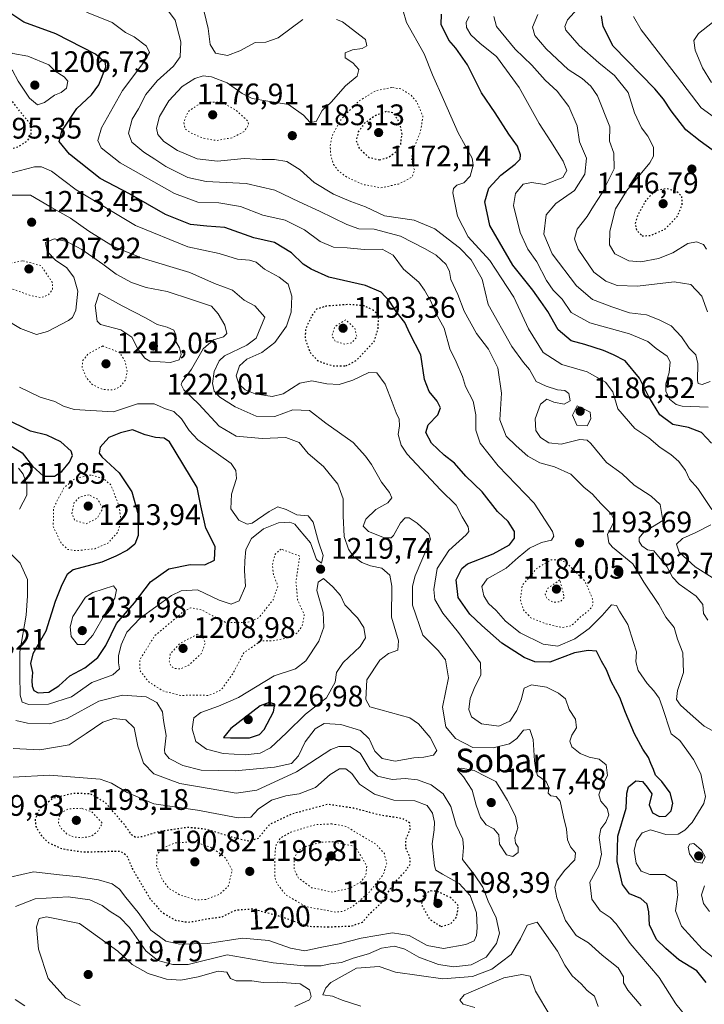
# Model space of a CAD drawing. Units: metres. Extents: x 644241 to 647698, y 4764653 to 4767033.
# Drawn here: x 645992 to 646223, y 4764991 to 4765323 of the extents above; entities that cross this region are included whole.
import ezdxf
from ezdxf.enums import TextEntityAlignment as Align

# ---------------------------------------------------------------- set-up
doc = ezdxf.new("R2010")
doc.units = ezdxf.units.M
doc.header["$MEASUREMENT"] = 0
doc.linetypes.add('DGN Style 5', pattern=[1.153612, 0.494405, -0.659207])
for name, color, linetype, lineweight in [('Curva de nivel maestra', 30, 'Continuous', 30), ('Curva de nivel maestra depresión', 30, 'DGN Style 5', 30), ('Curva de nivel normal', 30, 'Continuous', 0), ('Curva de nivel normal depresión', 30, 'DGN Style 5', 0), ('Punto de cota en terreno', 7, 'Continuous', 0), ('Rótulo de curva de nivel directora', 7, 'Continuous', 0), ('Rótulo de punto de cota en terreno', 7, 'Continuous', 0), ('Texto cartográfico', 7, 'Continuous', 0)]:
    doc.layers.add(name, color=color, linetype=linetype, lineweight=lineweight)
doc.styles.add('Style-Arial', font='txt')

# ---------------------------------------------------------------- blocks, each defined once
blk = doc.blocks.new('5PATER')
at = {"layer": 'Punto de cota en terreno', "linetype": 'Continuous', "lineweight": 0}
h = blk.add_hatch(color=51, dxfattribs=at)
edge = h.paths.add_edge_path()
edge.add_ellipse((0, 0), major_axis=(-0.11, -0.111), ratio=0.999422, start_angle=0, end_angle=360)

msp = doc.modelspace()

# ---------------------------------------------------------------- linework, layer by layer
at = {"layer": 'Curva de nivel maestra', "color": 30, "linetype": 'Continuous', "lineweight": 30, "flags": 128}
for points, elevation in [([(646223.5, 4764998.3001), (646220.4, 4765002.2201), (646214.27, 4765005.9801), (646209.92, 4765009.7601), (646206.79, 4765012.7801), (646204.37, 4765017.7901), (646204.14, 4765022.1301), (646203.63, 4765024.6801), (646201.44, 4765026.5901), (646197.63, 4765028.2201), (646195.3, 4765031.3301), (646193.45, 4765039.0801), (646193.69, 4765047.6401), (646196.57, 4765057.0601), (646196.73, 4765062.1801), (646197.36, 4765064.3301), (646199.79, 4765066.2801), (646202.01, 4765066.1201), (646203.59, 4765064.2201), (646205.24, 4765061.9001), (646204.32, 4765058.2201), (646205.36, 4765055.5701), (646207.77, 4765054.2701), (646209.92, 4765054.4101), (646211.71, 4765056.2001), (646212.22, 4765058.7801), (646211.32, 4765062.3001), (646208.57, 4765066.1401), (646206.38, 4765068.2301), (646205.75, 4765070.1801), (646204.8, 4765072.1401), (646204.04, 4765074.1901), (646202.14, 4765076.9701), (646199.3, 4765082.1901), (646196.34, 4765089.3801), (646194.44, 4765094.4601), (646191.49, 4765099.8001), (646189.94, 4765103.8201), (646188.17, 4765106.6801), (646186.49, 4765110.0401), (646183.72, 4765110.3001), (646179.12, 4765109.4501), (646170.77, 4765106.3501), (646165.68, 4765106.5201), (646162.12, 4765107.9401), (646154.53, 4765112.7501), (646147.82, 4765118.7101), (646143.82, 4765122.5301), (646139.89, 4765128.1301), (646139.14, 4765134.1201), (646141.06, 4765137.9501), (646143.02, 4765139.5601), (646151.66, 4765142.9001), (646157.2, 4765145.9501), (646158.86, 4765148.1301), (646158.8, 4765150.4501), (646156.68, 4765153.7901), (646153.12, 4765157.1601), (646147.99, 4765163.7601), (646142.4, 4765169.0901), (646138.62, 4765173.5301), (646135.13, 4765176.2301), (646130.84, 4765180.2501), (646128.98, 4765183.8401), (646129.66, 4765186.4501), (646132.99, 4765189.8001), (646133.84, 4765192.1801), (646132.79, 4765194.4301), (646130.04, 4765197.7001), (646128.5, 4765201.7101), (646127.27, 4765210.0301), (646123.54, 4765217.2601), (646121.86, 4765220.9501), (646118.91, 4765224.6401), (646116.62, 4765228.1001), (646113.9, 4765231.1301), (646108.6, 4765233.3601), (646096.18, 4765236.2501), (646090.27, 4765238.9301), (646087.58, 4765240.6601), (646083.58, 4765244.4501), (646077.91, 4765247.9001), (646070.91, 4765249.5001), (646061.11, 4765252.9601), (646055.04, 4765253.4601), (646049.47, 4765253.9601), (646041.03, 4765257.3601), (646028.94, 4765264.3801), (646019.07, 4765269.5301), (646008.69, 4765277.7401), (646005.21, 4765281.9401), (646006.05, 4765285.4501), (646011.16, 4765293.1101), (646016.07, 4765297.7801), (646018.63, 4765301.0901), (646020.92, 4765307.0701), (646020.83, 4765308.5301), (646017.45, 4765311.4101), (646004.1, 4765318.3301), (645993.28, 4765322.2001), (645988.92, 4765325.1301)], 1200), ([(646225.35, 4765180.2301), (646221.97, 4765183.7801), (646217.61, 4765185.5001), (646212.31, 4765186.5501), (646207.9, 4765189.8001), (646204.14, 4765195.8701), (646201.08, 4765202.1201), (646196.2, 4765207.9801), (646192.24, 4765209.9801), (646188.91, 4765211.4501), (646182.6, 4765213.5301), (646177.95, 4765214.7901), (646173.63, 4765218.4101), (646170.13, 4765224.6201), (646167.76, 4765228.0301), (646165, 4765231.8301), (646158.26, 4765240.2901), (646150.53, 4765253.6301), (646148.85, 4765261.6301), (646150.24, 4765266.2201), (646154.22, 4765270.6401), (646159.09, 4765274.3001), (646160.79, 4765276.0601), (646160.82, 4765277.5201), (646159.82, 4765280.3601), (646156.88, 4765284.4201), (646152.27, 4765291.6601), (646147.76, 4765298.3501), (646142.98, 4765307.9001), (646139.07, 4765313.4501), (646136.68, 4765316.1801), (646134.05, 4765321.4301), (646134.26, 4765324.9801)], 1175), ([(646227.62, 4765277.7601), (646221.54, 4765282.0801), (646216.7, 4765285.9101), (646211.68, 4765292.2901), (646209.14, 4765296.2901), (646206.16, 4765299.7701), (646192.18, 4765314.1101), (646188.71, 4765320.8001), (646188.16, 4765324.4001)], 1150), ([(645987.95, 4765179.9201), (645992.75, 4765176.9701), (645996.26, 4765172.4801), (645999.96, 4765169.0601), (646003.59, 4765169.0901), (646006.12, 4765170.7101), (646008.69, 4765173.8201), (646009.65, 4765176.0401), (646009.26, 4765177.5401), (646005.73, 4765180.6601), (646001.03, 4765182.9001), (645995.53, 4765184.2501), (645987.11, 4765188.4901)], 1225), ([(645998.16, 4765095.9901), (646001.74, 4765096.2601), (646005.13, 4765098.4201), (646008.8, 4765101.7801), (646013.82, 4765104.4101), (646018.29, 4765107.9101), (646020.91, 4765111.9301), (646024.56, 4765119.4001), (646030.62, 4765126.4101), (646036.06, 4765133.4901), (646042.24, 4765137.8401), (646049.36, 4765139.2501), (646054.38, 4765139.1401), (646057.6, 4765140.7101), (646057.84, 4765145.3601), (646054.73, 4765151.6001), (646053.03, 4765159.1201), (646051.77, 4765165.2901), (646042.42, 4765180.6301), (646040.63, 4765181.9601), (646037.74, 4765182.1201), (646034.21, 4765182.9901), (646030, 4765184.7501), (646025.92, 4765183.7401), (646022.01, 4765182.1001), (646018.99, 4765178.8801), (646018.75, 4765176.8101), (646019.62, 4765175.5801), (646025.46, 4765170.2701), (646029.71, 4765163.8501), (646031.88, 4765156.1301), (646031.82, 4765149.1201), (646030.68, 4765146.1201), (646028.23, 4765144.1301), (646024.3, 4765142.1601), (646019.62, 4765140.1301), (646009.88, 4765137.4501), (646007.93, 4765135.9301), (646006.13, 4765132.4501), (646003.85, 4765126.7901), (646000.71, 4765116.8001), (645996.36, 4765109.1301), (645995.51, 4765105.8901), (645996.17, 4765102.8401), (645995.98, 4765100.2201), (645996.09, 4765098.2201), (645996.61, 4765096.8001), (645998.16, 4765095.9901)], 1225), ([(646069.47, 4765080.8101), (646072.8, 4765081.9401), (646074.39, 4765083.6801), (646077.55, 4765089.5801), (646077.97, 4765092.1901), (646076.12, 4765092.7201), (646073.05, 4765091.6201), (646063.1, 4765084.0201), (646060.71, 4765080.9601), (646062.97, 4765080.8601), (646069.47, 4765080.8101)], 1225)]:
    msp.add_lwpolyline(points, dxfattribs=dict(at, elevation=elevation))
at = {"layer": 'Curva de nivel maestra depresión', "color": 30, "linetype": 'DGN Style 5', "lineweight": 30, "flags": 128}
for points, elevation in [([(645979.44, 4765278.3401), (645985.92, 4765278.6001), (645991.37, 4765280.2201), (645994.43, 4765282.1401), (645995.79, 4765284.1201), (645995.75, 4765286.1101), (645995.43, 4765288.0001), (645992.24, 4765291.7701), (645986.35, 4765299.5201), (645981.01, 4765304.1101), (645976.28, 4765304.2001), (645968.92, 4765302.4101), (645962.77, 4765298.5601), (645960.92, 4765295.4501), (645959.99, 4765290.5801), (645961.74, 4765286.4101), (645967.26, 4765281.4501), (645972.06, 4765279.3401), (645979.44, 4765278.3401)], 1200), ([(646113.28, 4765275.8101), (646116.17, 4765276.5901), (646118.58, 4765278.2801), (646120.45, 4765281.0301), (646120.89, 4765284.5101), (646120.2, 4765288.1101), (646117.93, 4765291.5901), (646115.56, 4765292.0801), (646111.91, 4765290.7201), (646108.24, 4765288.1601), (646106.12, 4765285.1901), (646105.42, 4765282.3001), (646106.38, 4765279.7601), (646109.8, 4765276.6101), (646113.28, 4765275.8101)], 1175), ([(646201.88, 4765250.2001), (646204.6, 4765250.2401), (646209.71, 4765252.4801), (646213.77, 4765256.6901), (646215.43, 4765260.6101), (646215.33, 4765263.5501), (646213.48, 4765265.1401), (646210.12, 4765266.1301), (646206.08, 4765265.3001), (646202.94, 4765261.7601), (646200.32, 4765256.8701), (646199.52, 4765254.1401), (646200.07, 4765252.0701), (646201.88, 4765250.2001)], 1150), ([(646101.91, 4765206.2901), (646105.58, 4765208.1701), (646111.49, 4765214.4801), (646112.78, 4765218.5301), (646113.07, 4765223.2801), (646111.32, 4765225.0301), (646108.09, 4765226.5401), (646102.91, 4765227.0001), (646095.24, 4765226.4301), (646092.07, 4765225.4601), (646090.55, 4765223.3601), (646088.35, 4765218.7701), (646088.18, 4765215.4001), (646089.93, 4765210.7601), (646092.58, 4765207.9501), (646097.58, 4765206.3101), (646101.91, 4765206.2901)], 1200), ([(646095.84, 4765017.0601), (646103.75, 4765017.3601), (646107.54, 4765018.6401), (646110.24, 4765021.8001), (646113.9, 4765025.1301), (646117.92, 4765031.4601), (646121.97, 4765035.8001), (646123.7, 4765038.2001), (646123.56, 4765040.6201), (646122.14, 4765043.8401), (646122.19, 4765046.4901), (646123.66, 4765049.9201), (646123.53, 4765052.1201), (646120.9, 4765053.6201), (646113.61, 4765054.7201), (646104.58, 4765057.0801), (646095.91, 4765058.3901), (646083.62, 4765055.0801), (646076.22, 4765051.6001), (646072.3, 4765046.9101), (646069.24, 4765045.9201), (646063.29, 4765047.3601), (646055.08, 4765049.9301), (646048.62, 4765050.6201), (646039.07, 4765049.2401), (646033.38, 4765047.4601), (646030.98, 4765047.2001), (646029.62, 4765048.1701), (646027.13, 4765051.6801), (646020.76, 4765059.0001), (646015.65, 4765061.9601), (646009.82, 4765062.0501), (646003.06, 4765060.3701), (645998.52, 4765056.8201), (645997.07, 4765053.3901), (645997.35, 4765050.8901), (645999.19, 4765047.7401), (646001.71, 4765045.4401), (646006.15, 4765043.4301), (646013.25, 4765042.3301), (646023.92, 4765042.6301), (646025.99, 4765042.5501), (646027.91, 4765041.3001), (646029.85, 4765036.7701), (646035.75, 4765026.7001), (646039.8, 4765022.0401), (646044.43, 4765019.3201), (646048.72, 4765018.6201), (646055.24, 4765019.8101), (646060.1, 4765020.4701), (646064.95, 4765022.7801), (646070.59, 4765023.1401), (646080.28, 4765020.5001), (646089.38, 4765017.2701), (646095.84, 4765017.0601)], 1200), ([(646134.09, 4765017.2001), (646137.36, 4765018.1901), (646139.29, 4765020.3001), (646139.94, 4765024.1601), (646137.33, 4765026.9001), (646132.53, 4765029.1501), (646130.65, 4765029.1701), (646128.13, 4765027.9501), (646127.44, 4765024.5701), (646130.12, 4765019.6901), (646134.09, 4765017.2001)], 1200)]:
    msp.add_lwpolyline(points, dxfattribs=dict(at, elevation=elevation))
at = {"layer": 'Curva de nivel normal', "color": 30, "linetype": 'Continuous', "lineweight": 0, "flags": 128}
for points, elevation in [([(646223.66, 4765245.64), (646222.64, 4765247.21), (646220.26, 4765248.18), (646217.28, 4765247.6), (646212.23, 4765244.48), (646207.39, 4765242.53), (646201.53, 4765241.35), (646197.38, 4765241.71), (646192.65, 4765244.06), (646190.92, 4765247.13), (646191.06, 4765251.78), (646192.93, 4765259.25), (646196.79, 4765265.45), (646204.52, 4765274.79), (646205.72, 4765277.06), (646205.74, 4765280.12), (646203.89, 4765283.75), (646201.67, 4765286.55), (646199.38, 4765291.69), (646197.2, 4765298.5), (646192.59, 4765304.23), (646187.28, 4765308.48), (646180.67, 4765314.31), (646176.22, 4765319.57), (646175.8, 4765320.77), (646176.76, 4765323.05), (646181.14, 4765327.84)], 1155), ([(646227.99, 4765005), (646222.15, 4765009.71), (646215.18, 4765017.28), (646213.16, 4765022.47), (646213.96, 4765027.86), (646213.53, 4765032.25), (646209.63, 4765034.72), (646204.5, 4765034.7), (646201.62, 4765035.9), (646199.91, 4765038.58), (646199.24, 4765042.86), (646199.97, 4765046.13), (646201.92, 4765048.79), (646204.74, 4765049.75), (646209.94, 4765048.23), (646214.03, 4765048.3), (646216.34, 4765049.69), (646218.85, 4765052.32), (646222.74, 4765058.7), (646223.28, 4765061.04), (646222.66, 4765064.18), (646221.7, 4765068.68), (646219.22, 4765073.52), (646216.99, 4765076.71), (646214.61, 4765079.95), (646211.66, 4765082.13), (646208.69, 4765091.45), (646207.7, 4765094.2), (646205.9, 4765096.71), (646203.59, 4765099.16), (646200.59, 4765103.6), (646199.75, 4765106.48), (646200.02, 4765109.8), (646199.04, 4765113.04), (646197.05, 4765119.06), (646194.32, 4765123.54), (646193.21, 4765125.5), (646191.62, 4765125.66), (646188.44, 4765122.09), (646183.99, 4765117.71), (646179.21, 4765114.2), (646173.5, 4765111.78), (646168.51, 4765112.44), (646160.78, 4765116.24), (646155.76, 4765120.16), (646152.67, 4765123.79), (646150.08, 4765126.18), (646148.46, 4765128.71), (646147.87, 4765131.85), (646149.64, 4765134.45), (646156.08, 4765138.05), (646160.1, 4765141.68), (646163.91, 4765144.83), (646167.91, 4765146.7), (646171.37, 4765147.52), (646172.1, 4765148.82), (646171.64, 4765150.38), (646165.48, 4765160.02), (646153.33, 4765172.54), (646147.3, 4765180.25), (646145.76, 4765184.58), (646145.85, 4765189.79), (646144.86, 4765194.44), (646142.36, 4765199.38), (646141.25, 4765202.77), (646139.16, 4765207.62), (646137.06, 4765212.07), (646135.14, 4765219.02), (646132.35, 4765224.07), (646130.56, 4765228.12), (646128.48, 4765231.79), (646126.61, 4765234.58), (646121.4, 4765238.97), (646117.93, 4765243.66), (646114.18, 4765245.66), (646108.09, 4765245.56), (646102.37, 4765246.09), (646097.78, 4765246.33), (646093.32, 4765248.2), (646088.01, 4765252.22), (646081.47, 4765255.43), (646073.95, 4765257.17), (646066.44, 4765260.07), (646059.08, 4765261.29), (646051.97, 4765261.52), (646044.12, 4765264.42), (646025.78, 4765274.76), (646019.4, 4765279.9), (646018.28, 4765282.29), (646019.52, 4765286.6), (646026.59, 4765299.14), (646033.79, 4765308.78), (646035.71, 4765312.04), (646034.64, 4765314.14), (646030.5, 4765317.25), (646027.54, 4765318.76), (646023.06, 4765322.12), (646014.41, 4765325.65)], 1195), ([(646228.3, 4765081.86), (646222.89, 4765084.79), (646219.15, 4765088.04), (646214.9, 4765091.8), (646213.48, 4765093.82), (646213.82, 4765096.8), (646215.86, 4765102.84), (646215.64, 4765109.56), (646213.86, 4765114.13), (646212.78, 4765118.05), (646209.95, 4765121.58), (646207.53, 4765125.78), (646202.53, 4765133.38), (646198.76, 4765139.56), (646191.91, 4765145.14), (646190.69, 4765146.61), (646190.2, 4765149.56), (646191.7, 4765152.18), (646192.56, 4765154.14), (646191.45, 4765156.42), (646187.98, 4765159.84), (646185.12, 4765163), (646182.22, 4765165.43), (646177.84, 4765169.72), (646172.4, 4765172.28), (646167.37, 4765173.58), (646163.32, 4765175.86), (646159.46, 4765179.34), (646156.01, 4765182.58), (646153.93, 4765188.15), (646154.44, 4765197.04), (646153.2, 4765205.66), (646150.03, 4765211.97), (646146.03, 4765217.24), (646141.82, 4765224.7), (646139.69, 4765230.42), (646137.4, 4765235.48), (646136.92, 4765238.12), (646135.81, 4765240.47), (646132.41, 4765243.66), (646128.68, 4765245.75), (646120.38, 4765250.05), (646111.46, 4765252.38), (646106.36, 4765252.58), (646102.24, 4765253.95), (646093.07, 4765258.54), (646086.19, 4765261.6), (646078.02, 4765265.56), (646068.3, 4765267.85), (646054.83, 4765268.53), (646048.62, 4765269.79), (646041.14, 4765273.51), (646037.53, 4765276.06), (646033.76, 4765278.37), (646029.73, 4765281.77), (646028.64, 4765284.78), (646029.87, 4765289.5), (646031.95, 4765292.99), (646034.48, 4765297.83), (646038.28, 4765302.44), (646043.8, 4765307.44), (646046.08, 4765310.58), (646046.25, 4765315.65), (646044.37, 4765322.93), (646042.05, 4765326)], 1190), ([(646087.43, 4765323.1), (646079.08, 4765316.96), (646074.94, 4765315.44), (646071.39, 4765315.42), (646066.2, 4765312.54), (646062.05, 4765310.94), (646057.92, 4765311.78), (646056.12, 4765314.68), (646055.48, 4765320.11), (646054.11, 4765325.72)], 1185), ([(646225.45, 4765157.83), (646220.7, 4765164.92), (646217.92, 4765168.14), (646216.51, 4765170.99), (646214.34, 4765173.99), (646211.64, 4765176.39), (646207.95, 4765178.75), (646204.12, 4765182.06), (646199.44, 4765185.21), (646193.76, 4765191.8), (646191.98, 4765197.52), (646189.56, 4765200.81), (646183.37, 4765204.29), (646174.87, 4765206.79), (646168.48, 4765210.82), (646163.59, 4765218.75), (646158.57, 4765229.45), (646154.33, 4765236.04), (646150.58, 4765241.82), (646143.18, 4765249.86), (646139.56, 4765256.85), (646138.06, 4765264.67), (646138.21, 4765266.12), (646139.37, 4765267.28), (646141.8, 4765268.03), (646143.92, 4765270.3), (646144.89, 4765274), (646144.59, 4765276.34), (646139.87, 4765284.92), (646134.88, 4765296.12), (646131.23, 4765304.47), (646128.4, 4765311.58), (646122.46, 4765322.11), (646121.2, 4765326.44)], 1180), ([(646223.98, 4765224.48), (646222.06, 4765229.81), (646218.31, 4765233.72), (646212.71, 4765234.6), (646200.36, 4765233.24), (646193.47, 4765233.41), (646189.61, 4765234.87), (646185.62, 4765237.87), (646180.3, 4765245.65), (646179.08, 4765249.1), (646179.95, 4765252.41), (646183.36, 4765256.65), (646185.49, 4765260.14), (646188.42, 4765264.64), (646192.5, 4765272.81), (646192.42, 4765278.07), (646190.88, 4765282.14), (646191.03, 4765286.88), (646186.8, 4765297.36), (646184.56, 4765300.64), (646181.69, 4765303.21), (646177.01, 4765306.32), (646169.54, 4765313.28), (646165.69, 4765317.78), (646164.97, 4765320.54), (646166.73, 4765324.84)], 1160), ([(646224.04, 4765120.5), (646222.64, 4765122.73), (646222.38, 4765125.85), (646220.17, 4765128.67), (646214.39, 4765132.71), (646212.12, 4765135.01), (646210.26, 4765138.62), (646205.87, 4765143.9), (646203.74, 4765144.3), (646201.76, 4765145.64), (646200.94, 4765147.03), (646200.87, 4765148.28), (646202.49, 4765150.22), (646208.89, 4765154.12), (646208.01, 4765159.5), (646205, 4765162.4), (646199.2, 4765166.1), (646195.21, 4765169.88), (646189.88, 4765173.74), (646184.56, 4765180.14), (646183.36, 4765181.26), (646180.84, 4765181.47), (646174.64, 4765179.86), (646170.48, 4765180.31), (646167.6, 4765182.12), (646165.99, 4765184.45), (646165.81, 4765188.45), (646167.59, 4765193.38), (646169.81, 4765195.12), (646172.08, 4765194.05), (646175.59, 4765193.4), (646177.68, 4765194.49), (646177.14, 4765196.96), (646175.79, 4765198), (646173.32, 4765198.19), (646169.52, 4765199.4), (646166.16, 4765201.04), (646163.91, 4765205.12), (646161.94, 4765207.48), (646157.93, 4765212.81), (646149.91, 4765227.02), (646147.96, 4765235.5), (646144.25, 4765242.02), (646140.29, 4765246.17), (646136.46, 4765249), (646131.99, 4765252.5), (646125, 4765255.44), (646115.02, 4765256.87), (646108.52, 4765259.94), (646103.64, 4765261.7), (646097.73, 4765264.24), (646091.3, 4765268.2), (646086.48, 4765272.46), (646082.02, 4765275.22), (646077.91, 4765275.96), (646073.66, 4765275.92), (646067.6, 4765276.21), (646058.66, 4765275.39), (646051.72, 4765276.18), (646045.17, 4765278.99), (646040.49, 4765282.03), (646038.47, 4765284.37), (646038, 4765286.5), (646039.04, 4765290.4), (646042.16, 4765295.73), (646046.69, 4765300.51), (646051, 4765303.22), (646053.82, 4765304.09), (646056.6, 4765303.82), (646061.86, 4765301.72), (646066.92, 4765298.18), (646070.38, 4765296.5), (646075.64, 4765295.57), (646082.62, 4765294.49), (646087.68, 4765290.88), (646089.88, 4765288.37), (646091.89, 4765288.74), (646094, 4765292.41), (646096.95, 4765295.2), (646101.77, 4765300.81), (646105.76, 4765304.04), (646106.31, 4765306.22), (646104.35, 4765308.56), (646101.7, 4765310.22), (646101.75, 4765311.94), (646104.16, 4765312.94), (646107.45, 4765313.3), (646109.03, 4765314.28), (646108.58, 4765316.4), (646100.86, 4765322.34), (646098.78, 4765323.16)], 1185), ([(646224.23, 4765192.41), (646215.4, 4765192.7), (646213.36, 4765193.28), (646211.2, 4765195.08), (646209.86, 4765197.75), (646209.88, 4765200.21), (646211.01, 4765204.07), (646211.4, 4765207.65), (646210.32, 4765209.6), (646206.64, 4765212.19), (646203.86, 4765214.54), (646197.63, 4765217.16), (646184.22, 4765220.83), (646178, 4765224.36), (646174.88, 4765228.75), (646171.93, 4765231.81), (646169.64, 4765235.11), (646166.4, 4765241.34), (646163.33, 4765245.65), (646160.76, 4765251.34), (646158.56, 4765260.45), (646159.2, 4765264.46), (646161.82, 4765267.54), (646164.6, 4765268.14), (646169.05, 4765267.5), (646175.16, 4765269.86), (646176.55, 4765272.15), (646175.29, 4765275.37), (646171.12, 4765281.99), (646167.15, 4765288.02), (646160.43, 4765300.24), (646152.75, 4765310.7), (646147.21, 4765315.02), (646144.12, 4765317.98), (646142.68, 4765320.48), (646142.52, 4765322.2), (646143.55, 4765324.2)], 1170), ([(646224.92, 4765201.06), (646222.13, 4765200), (646220.86, 4765200.35), (646220.55, 4765201.38), (646220.66, 4765207.12), (646220.06, 4765210.08), (646217.75, 4765212.28), (646215.24, 4765216.09), (646211.76, 4765219.78), (646207.65, 4765221.85), (646203.44, 4765223.53), (646197.68, 4765224.2), (646191.72, 4765226.26), (646185.14, 4765228.68), (646179.82, 4765233.31), (646171.52, 4765244.11), (646168.75, 4765250.73), (646169.52, 4765257.22), (646172.79, 4765261.06), (646179.07, 4765265.45), (646182.58, 4765270.97), (646183.13, 4765276.33), (646180.76, 4765281.92), (646179.97, 4765287.27), (646177.15, 4765293.79), (646173.26, 4765299.01), (646169.17, 4765302.67), (646164.68, 4765307.78), (646159.12, 4765313.11), (646152.73, 4765320.78), (646151.86, 4765324.11)], 1165), ([(646228.32, 4765288.58), (646221.89, 4765293.3), (646213.87, 4765303.8), (646201.56, 4765319.62), (646198.98, 4765324.14)], 1145), ([(646225.37, 4765301.91), (646222.28, 4765306.82), (646219.79, 4765312.79), (646219.39, 4765316.02), (646220.98, 4765318.44), (646225.64, 4765322.11)], 1140), ([(645983.87, 4765313.9), (645981.25, 4765312.14), (645980.69, 4765310.75), (645986.85, 4765307.95), (645989.47, 4765305.89), (645991.38, 4765302.3), (645995.14, 4765296.63), (645997.86, 4765294.33), (646000.25, 4765295.1), (646003.59, 4765297.57), (646005.92, 4765298.46), (646007.67, 4765299.92), (646008.16, 4765302.28), (646006.94, 4765303.8), (646003.84, 4765305.7), (646001.73, 4765307.82), (645994.59, 4765310.78), (645989.61, 4765311.7), (645986.12, 4765313.51), (645983.87, 4765313.9)], 1205), ([(646216.62, 4764986.92), (646213.25, 4764991.1), (646207.69, 4764999.99), (646197.84, 4765011.41), (646193.15, 4765018.09), (646191.14, 4765020.27), (646187.72, 4765022.46), (646184.98, 4765026.46), (646184.22, 4765032.16), (646187.33, 4765037.69), (646188.24, 4765041.6), (646187.41, 4765047.24), (646187.94, 4765050.15), (646189.69, 4765052.37), (646190.64, 4765054.88), (646190.11, 4765057), (646187.95, 4765059.5), (646187.32, 4765061.57), (646188.18, 4765064.34), (646190.25, 4765068.13), (646189.8, 4765071.74), (646187.39, 4765073.6), (646184.06, 4765074.35), (646181.03, 4765075.6), (646178.23, 4765077.78), (646177.52, 4765079.66), (646178.19, 4765081.72), (646179.72, 4765084.23), (646179.44, 4765087.17), (646177.31, 4765090.39), (646176.08, 4765094.04), (646173.68, 4765095.86), (646169.63, 4765097.9), (646164.59, 4765098.74), (646162.11, 4765097.6), (646161.05, 4765093.64), (646159.67, 4765090), (646157.23, 4765086.5), (646153.51, 4765084.82), (646147.75, 4765085.61), (646144.32, 4765087.89), (646143.4, 4765090.44), (646143.88, 4765094.13), (646145.46, 4765098.09), (646147.49, 4765101.98), (646147.37, 4765106.09), (646139.97, 4765116.33), (646134.62, 4765122.89), (646132.02, 4765127.44), (646131.64, 4765130.85), (646132.72, 4765137.9), (646136.65, 4765144.06), (646142.58, 4765149.36), (646143.41, 4765150.44), (646143.17, 4765152.03), (646141.16, 4765155.37), (646139.14, 4765159.36), (646133.88, 4765164.45), (646122.66, 4765176.54), (646120.65, 4765179.55), (646119.64, 4765183.12), (646120.08, 4765186.07), (646119.96, 4765188.29), (646118.93, 4765190.5), (646117.59, 4765194.11), (646115.19, 4765200.12), (646112.38, 4765203.93), (646109.72, 4765204.08), (646104.29, 4765201.43), (646099.7, 4765200.04), (646095.52, 4765200.22), (646090.44, 4765201.24), (646086.36, 4765200.47), (646080.78, 4765196.92), (646077.03, 4765195.98), (646071.39, 4765196.86), (646067.97, 4765198.23), (646065.82, 4765200.22), (646064.96, 4765202.98), (646066.02, 4765206.32), (646068.58, 4765208.57), (646073.58, 4765210.76), (646078, 4765214.17), (646081.87, 4765219.7), (646083.45, 4765224.47), (646083.7, 4765229.85), (646082.42, 4765233.81), (646079.39, 4765236.27), (646074.51, 4765238.88), (646071.63, 4765241.3), (646069.47, 4765242.01), (646065.36, 4765242.3), (646059.19, 4765244.26), (646048.58, 4765246.51), (646030.91, 4765253.62), (646010.99, 4765265.69), (646002.58, 4765271.99), (645999.2, 4765273.47), (645996.86, 4765273.39), (645986.57, 4765270.77)], 1205), ([(646201.59, 4764990.48), (646197.05, 4764995.68), (646195.64, 4764998.18), (646195.59, 4765000.27), (646193.8, 4765003.28), (646188.4, 4765007.58), (646183.86, 4765011.66), (646179.61, 4765014.16), (646176.05, 4765019.18), (646173.08, 4765026.92), (646172.51, 4765030.5), (646173.16, 4765032.56), (646175.74, 4765036.11), (646179.15, 4765039.7), (646179.43, 4765042.04), (646177.69, 4765044.11), (646176.7, 4765046.46), (646176.38, 4765050.03), (646175.37, 4765054.14), (646174.27, 4765059.49), (646172.88, 4765061.1), (646171.12, 4765061.32), (646170.22, 4765062.22), (646170.47, 4765064.11), (646169.52, 4765066.13), (646166.59, 4765068.13), (646166, 4765070.06), (646165.58, 4765073.09), (646165.13, 4765080.29), (646164.04, 4765083.69), (646161.89, 4765083.46), (646159.62, 4765080.58), (646157.17, 4765078.79), (646151.69, 4765077.48), (646144.78, 4765077.53), (646138.94, 4765080.56), (646135.64, 4765084.54), (646134.54, 4765091.13), (646136.58, 4765101.07), (646135.61, 4765107.18), (646133.1, 4765110.26), (646127.89, 4765115.43), (646124.42, 4765125.54), (646124.47, 4765132), (646125.35, 4765135.44), (646129.78, 4765146.01), (646130.48, 4765147.81), (646129.93, 4765149.65), (646126.05, 4765153.26), (646123.29, 4765155.02), (646121.9, 4765155.06), (646120.43, 4765153.31), (646118.04, 4765149.06), (646117.25, 4765148.3), (646115.01, 4765148.31), (646109.6, 4765150.47), (646107.83, 4765152.27), (646108.7, 4765154.63), (646112.11, 4765157.83), (646116.14, 4765160.08), (646117.42, 4765161.81), (646116.72, 4765163.56), (646113.95, 4765167.02), (646110.54, 4765173.05), (646108.61, 4765175.82), (646104.4, 4765180.48), (646095.24, 4765186.92), (646089.62, 4765191.2), (646084.1, 4765191.49), (646077.96, 4765189.17), (646071.63, 4765189.33), (646064.58, 4765192.43), (646059.44, 4765195.76), (646057.56, 4765197.81), (646056.97, 4765200.38), (646057.45, 4765204.45), (646059.21, 4765208.01), (646060.97, 4765209.7), (646068.54, 4765213.28), (646071.72, 4765215.66), (646074.57, 4765222.78), (646071.18, 4765226.56), (646067.58, 4765228.46), (646063.65, 4765231.86), (646057.62, 4765234.05), (646049.31, 4765237.75), (646033.18, 4765242.61), (646023.51, 4765246.6), (646015.2, 4765251.79), (646009.03, 4765256.08), (646002.02, 4765260.06), (645995.56, 4765263.85), (645988.56, 4765263.86)], 1210), ([(645990.55, 4765086.67), (645994.52, 4765085.73), (646002.05, 4765085.57), (646007.88, 4765087.39), (646018.61, 4765093.19), (646026.58, 4765095.21), (646034.58, 4765094.66), (646038.21, 4765092.8), (646040.07, 4765089.56), (646040.44, 4765086.66), (646041.3, 4765081.58), (646040.79, 4765076.81), (646040.84, 4765075.62), (646042.36, 4765073.9), (646046.96, 4765071.46), (646053.1, 4765069.97), (646064.58, 4765069.7), (646077.91, 4765070.9), (646083.58, 4765072.21), (646085.91, 4765074.75), (646088.24, 4765079.46), (646091.58, 4765083.92), (646094.58, 4765085.63), (646100.24, 4765085.38), (646106.91, 4765083.34), (646109.86, 4765080.5), (646111.72, 4765076.34), (646114.2, 4765073.88), (646118.58, 4765073.02), (646124.91, 4765074.13), (646128.24, 4765074.28), (646131.46, 4765074.98), (646132.66, 4765076.6), (646130.44, 4765080.91), (646126.47, 4765085.59), (646123.58, 4765087.62), (646113.69, 4765090.24), (646110.01, 4765091.3), (646108.65, 4765093.74), (646109.05, 4765100.35), (646113.4, 4765107.04), (646116.34, 4765109.31), (646119.53, 4765110.42), (646119.71, 4765113.55), (646117.35, 4765121.56), (646117.43, 4765131.97), (646116.83, 4765135.7), (646114.06, 4765138.03), (646110.24, 4765138.84), (646107.35, 4765139.95), (646104.52, 4765142.05), (646102.85, 4765144.45), (646101.42, 4765148.79), (646100.98, 4765155.7), (646101.02, 4765161.41), (646099.2, 4765166.4), (646094.45, 4765172.32), (646089.18, 4765176.73), (646086.21, 4765180.42), (646081.72, 4765182.15), (646073.67, 4765181.81), (646064.91, 4765182.57), (646059.24, 4765185.94), (646052.32, 4765193.34), (646047.32, 4765198.27), (646046.38, 4765200.01), (646046.68, 4765200.88), (646049.91, 4765205.24), (646053.79, 4765212.04), (646057.32, 4765215.14), (646060.65, 4765216.11), (646061.75, 4765217.17), (646061.15, 4765220.05), (646058.85, 4765223.82), (646056.66, 4765226.49), (646049.84, 4765228.7), (646041.65, 4765231.34), (646034.51, 4765232.76), (646029.58, 4765234.44), (646024.43, 4765237.19), (646019.98, 4765240.66), (646012.85, 4765245.58), (646007.84, 4765248.21), (646003.51, 4765249.11), (646000.61, 4765247.89), (646001.1, 4765244.89), (646004.05, 4765241.83), (646007.63, 4765239.52), (646010.1, 4765236.24), (646011.45, 4765231.5), (646010.78, 4765225.12), (646009.73, 4765222.67), (646008.38, 4765221.62), (646001.25, 4765217.86), (645997.59, 4765216.88), (645992.21, 4765218.86), (645981.26, 4765225.38)], 1215), ([(646018.67, 4765230.87), (646017.35, 4765226.64), (646018.03, 4765221.34), (646019.15, 4765220.2), (646025.96, 4765218.45), (646029.68, 4765215.98), (646031.9, 4765211.78), (646034.06, 4765208.89), (646035.81, 4765207.9), (646042.73, 4765207.45), (646045.7, 4765208.31), (646046.41, 4765210.17), (646045.76, 4765212.4), (646044.6, 4765214.53), (646044.52, 4765216.73), (646043.89, 4765218.31), (646041.62, 4765219.32), (646038.23, 4765220.2), (646034.56, 4765222.4), (646026.45, 4765226.51), (646018.67, 4765230.87)], 1220), ([(645991.82, 4765199.14), (645998.76, 4765195.74), (646003.71, 4765194.25), (646006.62, 4765192.7), (646010.25, 4765191.61), (646015.84, 4765191.25), (646023.55, 4765190.75), (646031.64, 4765193.51), (646037.3, 4765193.51), (646041.08, 4765191.82), (646043.91, 4765190.9), (646046.53, 4765188.42), (646049.04, 4765184.5), (646052.05, 4765181.4), (646063.26, 4765173.33), (646064.87, 4765170.97), (646065.05, 4765168.28), (646063.37, 4765163.03), (646063.12, 4765158.08), (646065.85, 4765154.23), (646068.63, 4765152.93), (646070.38, 4765153.22), (646076.12, 4765157.22), (646078.99, 4765158.73), (646081.79, 4765157.84), (646085.45, 4765156.04), (646089.2, 4765155.74), (646090.87, 4765153.6), (646092.76, 4765146.91), (646094.29, 4765142.29), (646093.72, 4765139.77), (646092.05, 4765140.98), (646090.06, 4765146.57), (646086.2, 4765151.08), (646084.68, 4765152.89), (646083, 4765153.54), (646079.23, 4765153.34), (646074.15, 4765151.33), (646070.12, 4765148.08), (646068.23, 4765144.37), (646067.9, 4765140.5), (646067.71, 4765137.11), (646068.05, 4765132.03), (646065.98, 4765127.05), (646063.29, 4765125.89), (646059.17, 4765127.26), (646051.91, 4765130.74), (646046.33, 4765130.38), (646043.07, 4765128.88), (646032.56, 4765121.25), (646028.07, 4765116.53), (646026.08, 4765112.23), (646025.17, 4765108.46), (646025.2, 4765106.13), (646025.59, 4765104.13), (646023.28, 4765102.13), (646016.21, 4765099.45), (646009.42, 4765094.66), (646001.61, 4765092.14), (645994.95, 4765092.09), (645992.68, 4765092.87), (645992.05, 4765095.26), (645991.95, 4765101.95), (645991.94, 4765109.83), (645994.06, 4765122.2), (645994.54, 4765128.75), (645994.52, 4765134.19), (645992, 4765139.75), (645988.02, 4765143.82)], 1220), ([(646179.98, 4765192.82), (646178.46, 4765189.7), (646179.93, 4765186.32), (646183.42, 4765186.11), (646184.62, 4765188.49), (646184.42, 4765190.63), (646179.98, 4765192.82)], 1185), ([(645991.78, 4765157.94), (645994.24, 4765162.71), (645994.33, 4765166.27), (645993.05, 4765169.74), (645991.45, 4765171.8)], 1220), ([(646225.55, 4765134.9), (646219.76, 4765138.54), (646214.46, 4765143.44), (646213.56, 4765146.12), (646215.54, 4765148.07), (646220.09, 4765150.05), (646225.08, 4765152.65)], 1180), ([(646023.58, 4765132.12), (646016.53, 4765129.89), (646014.11, 4765128.26), (646009.84, 4765121.79), (646008.86, 4765118.28), (646009.24, 4765114.99), (646011.44, 4765112.32), (646013.76, 4765112.28), (646016.58, 4765115.43), (646020.95, 4765123.12), (646023.96, 4765127.91), (646024.5, 4765130.72), (646023.58, 4765132.12)], 1230), ([(646094.37, 4765134.58), (646092.61, 4765133.31), (646092.2, 4765130.51), (646094.25, 4765123.07), (646094.5, 4765118.13), (646092.79, 4765113.39), (646088.46, 4765106.79), (646084.94, 4765104.08), (646077.78, 4765101.78), (646065.75, 4765094.39), (646059.01, 4765091.5), (646052.96, 4765089.39), (646050.67, 4765087.6), (646050.09, 4765083.86), (646051.36, 4765079.58), (646054.91, 4765077.02), (646060.49, 4765075.59), (646067.96, 4765075.06), (646072.98, 4765075.64), (646076.48, 4765077.46), (646081.91, 4765082.48), (646088.34, 4765088.87), (646095.43, 4765094.31), (646098.3, 4765099.58), (646098.84, 4765102.84), (646101.03, 4765106.28), (646106.73, 4765111.61), (646108.55, 4765114.55), (646107.98, 4765118.05), (646105.91, 4765121.35), (646101.59, 4765125.71), (646100.08, 4765128.85), (646097.58, 4765131.73), (646094.37, 4765134.58)], 1220), ([(645989.73, 4765077.28), (645998.63, 4765076.83), (646008.62, 4765078.46), (646014.36, 4765082.29), (646019.94, 4765086.17), (646023.67, 4765087.4), (646027.66, 4765086.95), (646030.52, 4765084.26), (646031.78, 4765078), (646033.62, 4765072.28), (646037.19, 4765068.64), (646045.89, 4765065.45), (646055.83, 4765063.8), (646064.89, 4765062.2), (646071.91, 4765063.15), (646085.24, 4765069.39), (646096.91, 4765076.86), (646099.59, 4765077.89), (646103.33, 4765077.94), (646106.73, 4765075.62), (646110.14, 4765070.06), (646112.57, 4765067.96), (646117.54, 4765066.8), (646121.91, 4765067.08), (646126.08, 4765066.7), (646130.76, 4765064.94), (646134.74, 4765061.96), (646137.4, 4765057.62), (646139.16, 4765051.43), (646141.39, 4765046.62), (646141.62, 4765043.79), (646141.25, 4765039.79), (646145.36, 4765034.58), (646148.19, 4765030.41), (646150, 4765025.71), (646152.62, 4765020.12), (646153.78, 4765014.92), (646152.79, 4765011.5), (646149.32, 4765006.8), (646144.26, 4765004.32), (646138.34, 4765003.56), (646133.24, 4765004.43), (646126.54, 4765006.9), (646121.86, 4765009.54), (646118.3, 4765010.52), (646113.98, 4765009.84), (646109.57, 4765007.96), (646104.36, 4765006.46), (646100.48, 4765005.1), (646096.74, 4765004.56), (646093.58, 4765003.91), (646087.88, 4765003.9), (646077.4, 4765004.96), (646061.91, 4765007.69), (646048.75, 4765004.34), (646043.59, 4765004.4), (646038.47, 4765005.73), (646034.49, 4765008.97), (646028.93, 4765016.81), (646025.68, 4765020.23), (646022.4, 4765022.28), (646019.76, 4765024.3), (646015.59, 4765026.14), (646008.21, 4765027.21), (645997.16, 4765026.51), (645990.49, 4765023.92)], 1210), ([(645989.7, 4765067.57), (646001.98, 4765068.19), (646018.99, 4765066.87), (646022.86, 4765065.57), (646028.13, 4765062.35), (646037.19, 4765058.52), (646051.9, 4765056.38), (646065.58, 4765053.86), (646069.91, 4765054.07), (646072.39, 4765056.74), (646076.84, 4765059.77), (646081.73, 4765061.24), (646086.24, 4765061.9), (646091.75, 4765064.07), (646096.6, 4765068.44), (646099.75, 4765070.36), (646101.91, 4765070.35), (646103.91, 4765068.79), (646106.5, 4765065.24), (646111.62, 4765061.86), (646118.17, 4765059.8), (646125.23, 4765059.58), (646129.42, 4765057.96), (646131.17, 4765055.39), (646131.89, 4765052.43), (646131.79, 4765049.81), (646131.12, 4765045.13), (646131.83, 4765037.64), (646132.26, 4765036.24), (646134.5, 4765034.8), (646140.12, 4765031.74), (646143.91, 4765027.66), (646146.04, 4765021.79), (646146.24, 4765016.8), (646146.08, 4765014.13), (646145.2, 4765012.32), (646142.46, 4765011.08), (646134.92, 4765009.82), (646129.4, 4765010.8), (646123.33, 4765014.21), (646117.63, 4765015.02), (646107.14, 4765013.22), (646099.74, 4765011.34), (646093.22, 4765010.06), (646088.07, 4765009.01), (646083.24, 4765009.86), (646075.91, 4765012.44), (646067.05, 4765013.29), (646055.31, 4765011.5), (646045.96, 4765011.18), (646041.15, 4765012.24), (646036.19, 4765015.91), (646031.83, 4765021.92), (646027.75, 4765026.96), (646025.6, 4765029.81), (646023.09, 4765031.63), (646018.45, 4765032.99), (646012.08, 4765033.94), (646005.31, 4765034.57), (645996.54, 4765035.65), (645988.69, 4765033.78)], 1205), ([(646140.9, 4765070.65), (646139.66, 4765069.91), (646141.68, 4765067.64), (646144.51, 4765063.13), (646145.88, 4765058.1), (646147.4, 4765053.96), (646149.32, 4765051.54), (646151.91, 4765050.13), (646153.52, 4765048.07), (646153.78, 4765045), (646156.14, 4765041.36), (646158.34, 4765040.81), (646160.06, 4765042.2), (646160.14, 4765043.98), (646159.17, 4765045.32), (646158.92, 4765047.14), (646159.92, 4765050.47), (646159.19, 4765054.41), (646156.45, 4765059.67), (646154.5, 4765063.1), (646152.56, 4765066.07), (646149.43, 4765067.65), (646145.26, 4765069.76), (646140.9, 4765070.65)], 1215), ([(646219.32, 4765045.21), (646218.01, 4765044.98), (646217.44, 4765043.9), (646217.93, 4765041.69), (646219.85, 4765039.06), (646222.14, 4765038.56), (646223.19, 4765040.67), (646221.9, 4765042.99), (646219.32, 4765045.21)], 1195), ([(646224.69, 4765022.3), (646222.66, 4765024.96), (646221.92, 4765027.87), (646222.91, 4765030.86)], 1190), ([(646000.98, 4765020.47), (645998.46, 4765019.88), (645997.57, 4765017.13), (645998.2, 4765009.6), (646001.45, 4764999.66), (646007.45, 4764992.97), (646012.27, 4764990.53)], 1215), ([(646084.76, 4764990.25), (646089.62, 4764992.42), (646090.19, 4764993.54), (646089.68, 4764995.8), (646086.56, 4764997.86), (646078.91, 4764998.37), (646074.06, 4764998.26), (646070.19, 4764998.83), (646064.92, 4764998.92), (646062.98, 4764999.65), (646061.76, 4765001.75), (646058.89, 4765002.16), (646052.16, 4765000.26), (646046.22, 4764999.04), (646041.43, 4764999.39), (646035.26, 4765001.36), (646029.86, 4765004.38), (646025, 4765008.85), (646012.01, 4765018.22), (646000.98, 4765020.47)], 1215), ([(646166.46, 4765018.68), (646163.13, 4765017.6), (646160.89, 4765013.04), (646157.71, 4765007.8), (646151.2, 4765002.8), (646144.72, 4765000.29), (646134.7, 4764999.49), (646118.69, 4765001.74), (646113.22, 4765003.66), (646105.53, 4765003.15), (646096.91, 4764998.3), (646095.15, 4764996.54), (646094.18, 4764994.12), (646097.4, 4764993.7), (646100.68, 4764992.34), (646107, 4764990.36)], 1215), ([(646187.04, 4764990.25), (646185.79, 4764993.73), (646183.42, 4764995.64), (646181.34, 4764997.9), (646178.32, 4765000.57), (646175.88, 4765004.17), (646173.34, 4765008.87), (646166.46, 4765018.68)], 1215), ([(646161.31, 4765001.01), (646155.25, 4764999.85), (646141.9, 4764994.2), (646140.36, 4764992.37), (646141.56, 4764991.02), (646145.42, 4764989.85)], 1220), ([(646170.81, 4764987.26), (646165.91, 4764995.39), (646164.18, 4765000.4), (646161.31, 4765001.01)], 1220), ([(645990.37, 4764992.54), (645993.58, 4764990.42)], 1210)]:
    msp.add_lwpolyline(points, dxfattribs=dict(at, elevation=elevation))
at = {"layer": 'Curva de nivel normal depresión', "color": 30, "linetype": 'DGN Style 5', "lineweight": 0, "flags": 128}
for points, elevation in [([(646117.42, 4765300.2), (646112.04, 4765299.14), (646106.27, 4765295.58), (646100.54, 4765289.68), (646097.5, 4765284.44), (646096.65, 4765280.65), (646096.89, 4765277.14), (646097.79, 4765274.27), (646099.43, 4765272.1), (646102.37, 4765269.87), (646107.85, 4765267.46), (646113.77, 4765266.38), (646119.72, 4765267.63), (646124.24, 4765269.94), (646125.15, 4765272.18), (646124.08, 4765275.6), (646124.56, 4765279.05), (646127.03, 4765284.96), (646127.97, 4765290.38), (646125.91, 4765295.27), (646123.94, 4765297.61), (646120.65, 4765299.71), (646117.42, 4765300.2)], 1180), ([(646059.91, 4765295.33), (646053.12, 4765295.12), (646048.7, 4765292.03), (646047.22, 4765288.44), (646047.66, 4765286.28), (646049.51, 4765284.92), (646053.74, 4765283.13), (646058.24, 4765282.32), (646063.58, 4765283.23), (646067.65, 4765285.41), (646069.09, 4765287.56), (646068.86, 4765288.9), (646064.76, 4765292.57), (646059.91, 4765295.33)], 1180), ([(645992.75, 4765241.77), (645987.9, 4765240.77), (645984.75, 4765237.94), (645985.55, 4765234.52), (645989.28, 4765232.26), (645996.02, 4765229.88), (645999.14, 4765229.34), (646001.56, 4765230.22), (646002.97, 4765232.1), (646002.95, 4765234.36), (645999.08, 4765240.12), (645992.75, 4765241.77)], 1210), ([(646101.91, 4765221.83), (646098.24, 4765219.55), (646097.22, 4765216.44), (646098.4, 4765214.55), (646101.58, 4765213.64), (646103.91, 4765214.03), (646105.67, 4765215.99), (646104.92, 4765219.06), (646101.91, 4765221.83)], 1195), ([(646019.92, 4765213.01), (646015.08, 4765210.41), (646013.17, 4765208.12), (646012.98, 4765205.79), (646014.28, 4765202.45), (646016.28, 4765200.1), (646019.82, 4765198.35), (646023.43, 4765198.15), (646025.88, 4765199.4), (646027.65, 4765201.64), (646028.14, 4765204.64), (646027.38, 4765207.98), (646025.68, 4765210.74), (646019.92, 4765213.01)], 1215), ([(646015.92, 4765169.49), (646010.46, 4765168.25), (646006.83, 4765165.16), (646003.31, 4765158.45), (646003.21, 4765152.12), (646005.71, 4765146.78), (646007.94, 4765144.42), (646010.92, 4765143.97), (646017.2, 4765144.62), (646021.66, 4765146.51), (646024.99, 4765150.12), (646026.04, 4765154.09), (646025.46, 4765158.84), (646022.67, 4765166.12), (646020.14, 4765168.31), (646015.92, 4765169.49)], 1220), ([(646015.28, 4765162.82), (646012.1, 4765162.05), (646010.15, 4765159.98), (646009.5, 4765156.5), (646010.48, 4765154.17), (646014.25, 4765153.02), (646017.93, 4765154.84), (646019.92, 4765158.12), (646018.25, 4765161.25), (646015.28, 4765162.82)], 1215), ([(646080.08, 4765144.5), (646078.09, 4765142.79), (646077.14, 4765139.34), (646077.47, 4765135.94), (646079.02, 4765132.01), (646077.38, 4765127.4), (646072.62, 4765121.37), (646068.91, 4765119.8), (646061.58, 4765119.66), (646053.12, 4765124.04), (646049.6, 4765124.74), (646047.41, 4765123.61), (646037.41, 4765115.21), (646032.39, 4765107.09), (646032.39, 4765103.61), (646035.44, 4765099.7), (646040.23, 4765096.64), (646046.21, 4765095.15), (646051.22, 4765095.22), (646055.76, 4765095.15), (646059.8, 4765096.92), (646063.79, 4765102.46), (646067.52, 4765109.51), (646073.24, 4765113.5), (646077.33, 4765113.59), (646081.84, 4765114.4), (646085.4, 4765116.15), (646087.18, 4765118.46), (646087.93, 4765122.36), (646085.65, 4765127.38), (646085.11, 4765133.54), (646086.36, 4765142.12), (646080.08, 4765144.5)], 1215), ([(646173.91, 4765140.97), (646171.26, 4765140.82), (646166.35, 4765138), (646161.48, 4765132.26), (646160.82, 4765127.25), (646161.91, 4765123.97), (646164.4, 4765121.32), (646169.28, 4765119.34), (646174.84, 4765118.05), (646177.98, 4765118.63), (646181.28, 4765121.76), (646184.23, 4765124.02), (646185.24, 4765125.65), (646185.22, 4765127.75), (646182.52, 4765133.78), (646179.48, 4765136.87), (646176.1, 4765140.02), (646173.91, 4765140.97)], 1190), ([(646174.14, 4765134.12), (646170.26, 4765131.38), (646169.21, 4765129.28), (646169.8, 4765127.67), (646172.03, 4765126.58), (646174.22, 4765126.71), (646175.67, 4765128.2), (646174.14, 4765134.12)], 1185), ([(646051.91, 4765115.76), (646045.97, 4765112.7), (646042.69, 4765109.12), (646042.36, 4765106.58), (646042.92, 4765105.08), (646044.26, 4765104.23), (646046.04, 4765104.06), (646048.91, 4765105.3), (646053.14, 4765109.2), (646054.52, 4765112.78), (646053.67, 4765114.67), (646051.91, 4765115.76)], 1210), ([(646012.7, 4765057.07), (646008.44, 4765056.88), (646006.1, 4765055.71), (646005.12, 4765054.07), (646005, 4765052.13), (646005.98, 4765050.13), (646007.88, 4765048.34), (646010.04, 4765047.45), (646012.77, 4765047.09), (646015.89, 4765047.56), (646018.18, 4765049.18), (646019.77, 4765051.98), (646016.21, 4765055.92), (646012.7, 4765057.07)], 1195), ([(646097.2, 4765051.81), (646091.82, 4765051.57), (646083.41, 4765049.03), (646079.91, 4765047.09), (646078.3, 4765044.54), (646078, 4765041.04), (646077.97, 4765033.8), (646078.77, 4765031.54), (646081.66, 4765027.88), (646088.48, 4765023.9), (646098.49, 4765022.06), (646100.84, 4765022.26), (646104.24, 4765023.89), (646109.85, 4765028.75), (646114.69, 4765034.94), (646115.72, 4765038.43), (646114.94, 4765041.78), (646112.19, 4765044.9), (646101.91, 4765050.97), (646097.2, 4765051.81)], 1195), ([(646050.63, 4765045.82), (646044.3, 4765045.38), (646040.24, 4765043.74), (646038.19, 4765041.41), (646038.08, 4765037.75), (646040.01, 4765032.95), (646042.2, 4765030.09), (646045.98, 4765027.83), (646051.18, 4765026.2), (646054.58, 4765026.27), (646059.33, 4765028.09), (646062.27, 4765030.8), (646063.6, 4765036.14), (646061.46, 4765040.14), (646059.1, 4765042.13), (646056.03, 4765044.04), (646050.63, 4765045.82)], 1195), ([(646097.76, 4765045.74), (646093.85, 4765045.67), (646088.34, 4765044.17), (646086.05, 4765042.84), (646084.44, 4765040.25), (646084.46, 4765036.43), (646086.02, 4765033.51), (646090.4, 4765030.28), (646097.55, 4765028.78), (646103.44, 4765030.18), (646106.88, 4765032.14), (646108.68, 4765034.36), (646108.98, 4765037.7), (646105.14, 4765044.13), (646097.76, 4765045.74)], 1190)]:
    msp.add_lwpolyline(points, dxfattribs=dict(at, elevation=elevation))

# ---------------------------------------------------------------- block references
at = {"layer": 'Punto de cota en terreno', "color": 7, "linetype": 'Continuous', "lineweight": 0, "xscale": 10, "yscale": 10, "zscale": 10}
for p in [(645997, 4765301, 1206.73), (646057, 4765291, 1176.91), (646083.87, 4765283.96, 1183.13), (646113, 4765285, 1172.14), (646218.71, 4765272.69, 1152.84), (646209, 4765261, 1146.79), (645995.91, 4765254.76, 1213.45), (645995, 4765239, 1207.92), (646101, 4765219, 1193.36), (646037, 4765213, 1222.01), (646021, 4765207, 1212.05), (646181, 4765191, 1186.52), (646015, 4765159, 1213.94), (646180.81, 4765146.62, 1193.69), (646093.41, 4765137.72, 1219.74), (646193.83, 4765136.87, 1192.78), (646173, 4765131, 1184.05), (646013, 4765117, 1231.98), (646047, 4765111, 1208.98), (646069, 4765087, 1226.98), (646151, 4765059, 1217.48), (646011, 4765053, 1193.18), (646097, 4765041, 1185.57), (646221, 4765041, 1195.68), (646051, 4765039, 1190.82), (646069.52, 4765035.78, 1196.81), (646133, 4765025, 1198.39), (646015, 4765001, 1219.79)]:
    msp.add_blockref('5PATER', p, dxfattribs=at)

# ---------------------------------------------------------------- texts
at = {"layer": 'Rótulo de curva de nivel directora', "color": 7, "linetype": 'Continuous', "lineweight": 0, "style": 'Style-Arial'}
msp.add_text('1200', height=7, rotation=3.652237, dxfattribs=at).set_placement((646079.5158, 4765020.1778), align=Align.MIDDLE_CENTER)
at = {"layer": 'Rótulo de punto de cota en terreno', "color": 7, "linetype": 'Continuous', "lineweight": 0, "style": 'Style-Arial'}
for s, p in [('1206,73', (646001.4097, 4765305.4097)), ('1176,91', (646051.7126, 4765294.5278)), ('1183,13', (646087.3978, 4765287.4878)), ('1195,35', (645978.5278, 4765282.9671)), ('1172,14', (646116.5278, 4765273.5971)), ('1146,79', (646186.5526, 4765264.5278)), ('1213,45', (645999.4378, 4765258.2878)), ('1207,92', (645998.5278, 4765242.5278)), ('1193,36', (646104.5278, 4765222.5278)), ('1212,05', (646024.5278, 4765210.5278)), ('1222,01', (646041.4097, 4765196.6371)), ('1186,52', (646185.4097, 4765195.4097)), ('1211,85', (645986.5278, 4765166.5278)), ('1213,94', (646018.5278, 4765152.6371)), ('1193,69', (646184.3378, 4765150.1478)), ('1219,74', (646096.9378, 4765141.2478)), ('1192,78', (646197.3578, 4765136.2571)), ('1184,05', (646161.6726, 4765134.5278)), ('1231,98', (646013.9262, 4765121.4097)), ('1208,98', (646050.5278, 4765114.5278)), ('1195,21', (645966.5278, 4765110.5278)), ('1226,98', (646073.4097, 4765091.4097)), ('1217,48', (646155.4097, 4765063.4097)), ('1193,18', (646014.5278, 4765056.5278)), ('1189,93', (645972.5278, 4765054.5278)), ('1190,82', (646037.3626, 4765042.5278)), ('1196,81', (646073.0478, 4765039.3078)), ('1198,39', (646136.5278, 4765028.5278)), ('1185,57', (646100.5278, 4765025.4171)), ('1219,79', (646019.4097, 4765005.4097))]:
    msp.add_text(s, height=7, dxfattribs=at).set_placement(p)
at = {"layer": 'Texto cartográfico', "color": 7, "linetype": 'Continuous', "lineweight": 0, "style": 'Style-Arial'}
msp.add_text('Sobar', height=8, dxfattribs=at).set_placement((646153.961, 4765073.1801), align=Align.MIDDLE_CENTER)

doc.saveas('drawing.dxf')
